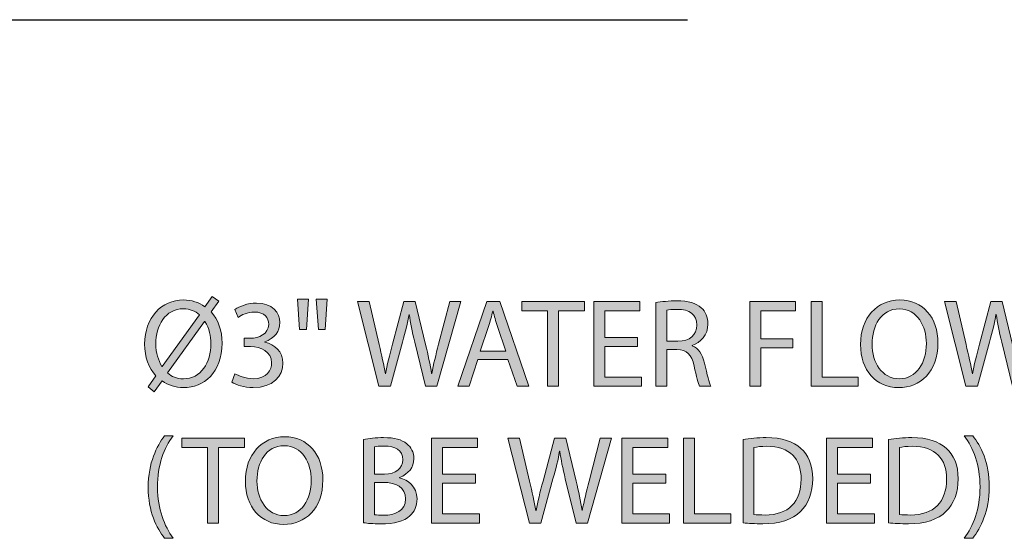
# Model space of a CAD drawing. Units: inches. Extents: x 55 to 250, y -2 to 223.
# Drawn here: x 207 to 233, y 172 to 186 of the extents above; entities that cross this region are included whole.
import ezdxf

# ---------------------------------------------------------------- set-up
doc = ezdxf.new("R2010")
doc.units = ezdxf.units.IN
doc.header["$MEASUREMENT"] = 0
doc.linetypes.add('AI-Linetype-10', pattern=[46.41903, 30.94602, -15.47301])
doc.layers.add('PLANNING', color=7, linetype='Continuous')
doc.layers.add('STELTXT', color=7, linetype='Continuous')

# ---------------------------------------------------------------- blocks, each defined once
blk = doc.blocks.new('block 39')
at = {"layer": 'STELTXT', "true_color": 0x0079c1}
h = blk.add_hatch(color=144, dxfattribs=at)
h.dxf.hatch_style = 2
edge = h.paths.add_edge_path()
edge.add_spline(control_points=[(211.23, 174.866), (210.985, 174.534), (210.811, 174.1), (210.811, 173.489), (210.811, 172.891), (210.995, 172.464), (211.23, 172.129), (211.23, 172.129), (211.002, 172.129), (211.002, 172.129), (210.79, 172.407), (210.562, 172.837), (210.562, 173.492), (210.565, 174.15), (210.79, 174.584), (211.002, 174.866), (211.002, 174.866), (211.23, 174.866), (211.23, 174.866)], knot_values=[0, 0, 0, 0, 1, 1, 1, 2, 2, 2, 3, 3, 3, 4, 4, 4, 5, 5, 5, 6, 6, 6, 6], degree=3, periodic=1)
h = blk.add_hatch(color=144, dxfattribs=at)
h.dxf.hatch_style = 2
h.paths.add_polyline_path([(212.146, 174.55), (211.458, 174.55), (211.458, 174.799), (213.134, 174.799), (213.134, 174.55), (212.442, 174.55), (212.442, 172.535), (212.146, 172.535)])
h = blk.add_hatch(color=144, dxfattribs=at)
h.dxf.hatch_style = 2
edge = h.paths.add_edge_path()
edge.add_spline(control_points=[(215.229, 173.69), (215.229, 172.914), (214.755, 172.498), (214.177, 172.498), (213.576, 172.498), (213.159, 172.965), (213.159, 173.65), (213.159, 174.369), (213.603, 174.839), (214.207, 174.839), (214.829, 174.839), (215.229, 174.365), (215.229, 173.69)], knot_values=[0, 0, 0, 0, 1, 1, 1, 2, 2, 2, 3, 3, 3, 4, 4, 4, 4], degree=3, periodic=1)
edge = h.paths.add_edge_path()
edge.add_spline(control_points=[(213.468, 173.657), (213.468, 173.17), (213.731, 172.736), (214.194, 172.736), (214.657, 172.736), (214.92, 173.163), (214.92, 173.677), (214.92, 174.13), (214.684, 174.601), (214.197, 174.601), (213.71, 174.601), (213.468, 174.15), (213.468, 173.657)], knot_values=[0, 0, 0, 0, 1, 1, 1, 2, 2, 2, 3, 3, 3, 4, 4, 4, 4], degree=3, periodic=1)
h = blk.add_hatch(color=144, dxfattribs=at)
h.dxf.hatch_style = 2
edge = h.paths.add_edge_path()
edge.add_spline(control_points=[(216.318, 174.765), (216.445, 174.795), (216.65, 174.816), (216.852, 174.816), (217.144, 174.816), (217.332, 174.765), (217.47, 174.651), (217.588, 174.564), (217.661, 174.429), (217.661, 174.251), (217.661, 174.03), (217.514, 173.838), (217.278, 173.754), (217.278, 173.754), (217.278, 173.744), (217.278, 173.744), (217.493, 173.694), (217.746, 173.516), (217.746, 173.18), (217.746, 172.985), (217.668, 172.834), (217.551, 172.726), (217.396, 172.582), (217.141, 172.515), (216.771, 172.515), (216.57, 172.515), (216.415, 172.528), (216.318, 172.542), (216.318, 172.542), (216.318, 174.765), (216.318, 174.765)], knot_values=[0, 0, 0, 0, 1, 1, 1, 2, 2, 2, 3, 3, 3, 4, 4, 4, 5, 5, 5, 6, 6, 6, 7, 7, 7, 8, 8, 8, 9, 9, 9, 10, 10, 10, 10], degree=3, periodic=1)
edge = h.paths.add_edge_path()
edge.add_spline(control_points=[(216.61, 173.838), (216.61, 173.838), (216.875, 173.838), (216.875, 173.838), (217.181, 173.838), (217.362, 174.003), (217.362, 174.221), (217.362, 174.483), (217.164, 174.591), (216.869, 174.591), (216.734, 174.591), (216.657, 174.58), (216.61, 174.57), (216.61, 174.57), (216.61, 173.838), (216.61, 173.838)], knot_values=[0, 0, 0, 0, 1, 1, 1, 2, 2, 2, 3, 3, 3, 4, 4, 4, 5, 5, 5, 5], degree=3, periodic=1)
edge = h.paths.add_edge_path()
edge.add_spline(control_points=[(216.61, 172.757), (216.671, 172.747), (216.751, 172.743), (216.855, 172.743), (217.158, 172.743), (217.437, 172.854), (217.437, 173.183), (217.437, 173.489), (217.171, 173.62), (216.852, 173.62), (216.852, 173.62), (216.61, 173.62), (216.61, 173.62), (216.61, 173.62), (216.61, 172.757), (216.61, 172.757)], knot_values=[0, 0, 0, 0, 1, 1, 1, 2, 2, 2, 3, 3, 3, 4, 4, 4, 5, 5, 5, 5], degree=3, periodic=1)
h = blk.add_hatch(color=144, dxfattribs=at)
h.dxf.hatch_style = 2
h.paths.add_polyline_path([(219.306, 173.596), (218.429, 173.596), (218.429, 172.78), (219.41, 172.78), (219.41, 172.535), (218.134, 172.535), (218.134, 174.799), (219.36, 174.799), (219.36, 174.554), (218.429, 174.554), (218.429, 173.838), (219.306, 173.838)])
h = blk.add_hatch(color=144, dxfattribs=at)
h.dxf.hatch_style = 2
edge = h.paths.add_edge_path()
edge.add_spline(control_points=[(220.749, 172.535), (220.749, 172.535), (220.174, 174.799), (220.174, 174.799), (220.174, 174.799), (220.483, 174.799), (220.483, 174.799), (220.483, 174.799), (220.752, 173.653), (220.752, 173.653), (220.819, 173.371), (220.88, 173.089), (220.92, 172.871), (220.92, 172.871), (220.927, 172.871), (220.927, 172.871), (220.964, 173.096), (221.034, 173.365), (221.111, 173.657), (221.111, 173.657), (221.414, 174.799), (221.414, 174.799), (221.414, 174.799), (221.719, 174.799), (221.719, 174.799), (221.719, 174.799), (221.995, 173.65), (221.995, 173.65), (222.059, 173.381), (222.119, 173.113), (222.153, 172.874), (222.153, 172.874), (222.159, 172.874), (222.159, 172.874), (222.207, 173.123), (222.27, 173.375), (222.341, 173.657), (222.341, 173.657), (222.64, 174.799), (222.64, 174.799), (222.64, 174.799), (222.939, 174.799), (222.939, 174.799), (222.939, 174.799), (222.297, 172.535), (222.297, 172.535), (222.297, 172.535), (221.992, 172.535), (221.992, 172.535), (221.992, 172.535), (221.706, 173.714), (221.706, 173.714), (221.636, 174.003), (221.589, 174.225), (221.558, 174.453), (221.558, 174.453), (221.552, 174.453), (221.552, 174.453), (221.514, 174.228), (221.461, 174.006), (221.377, 173.714), (221.377, 173.714), (221.055, 172.535), (221.055, 172.535), (221.055, 172.535), (220.749, 172.535), (220.749, 172.535)], knot_values=[0, 0, 0, 0, 1, 1, 1, 2, 2, 2, 3, 3, 3, 4, 4, 4, 5, 5, 5, 6, 6, 6, 7, 7, 7, 8, 8, 8, 9, 9, 9, 10, 10, 10, 11, 11, 11, 12, 12, 12, 13, 13, 13, 14, 14, 14, 15, 15, 15, 16, 16, 16, 17, 17, 17, 18, 18, 18, 19, 19, 19, 20, 20, 20, 21, 21, 21, 22, 22, 22, 22], degree=3, periodic=1)
h = blk.add_hatch(color=144, dxfattribs=at)
h.dxf.hatch_style = 2
h.paths.add_polyline_path([(224.388, 173.596), (223.511, 173.596), (223.511, 172.78), (224.492, 172.78), (224.492, 172.535), (223.215, 172.535), (223.215, 174.799), (224.441, 174.799), (224.441, 174.554), (223.511, 174.554), (223.511, 173.838), (224.388, 173.838)])
h = blk.add_hatch(color=144, dxfattribs=at)
h.dxf.hatch_style = 2
h.paths.add_polyline_path([(224.867, 174.799), (225.162, 174.799), (225.162, 172.78), (226.13, 172.78), (226.13, 172.535), (224.867, 172.535)])
h = blk.add_hatch(color=144, dxfattribs=at)
h.dxf.hatch_style = 2
edge = h.paths.add_edge_path()
edge.add_spline(control_points=[(226.454, 174.765), (226.633, 174.795), (226.844, 174.816), (227.076, 174.816), (227.496, 174.816), (227.795, 174.715), (227.993, 174.534), (228.198, 174.349), (228.315, 174.087), (228.315, 173.72), (228.315, 173.351), (228.198, 173.049), (227.99, 172.841), (227.775, 172.629), (227.425, 172.515), (226.985, 172.515), (226.773, 172.515), (226.602, 172.525), (226.454, 172.542), (226.454, 172.542), (226.454, 174.765), (226.454, 174.765)], knot_values=[0, 0, 0, 0, 1, 1, 1, 2, 2, 2, 3, 3, 3, 4, 4, 4, 5, 5, 5, 6, 6, 6, 7, 7, 7, 7], degree=3, periodic=1)
edge = h.paths.add_edge_path()
edge.add_spline(control_points=[(226.747, 172.763), (226.821, 172.753), (226.928, 172.75), (227.042, 172.75), (227.67, 172.75), (228.006, 173.099), (228.006, 173.71), (228.01, 174.244), (227.707, 174.584), (227.089, 174.584), (226.938, 174.584), (226.824, 174.57), (226.747, 174.554), (226.747, 174.554), (226.747, 172.763), (226.747, 172.763)], knot_values=[0, 0, 0, 0, 1, 1, 1, 2, 2, 2, 3, 3, 3, 4, 4, 4, 5, 5, 5, 5], degree=3, periodic=1)
h = blk.add_hatch(color=144, dxfattribs=at)
h.dxf.hatch_style = 2
h.paths.add_polyline_path([(229.858, 173.596), (228.982, 173.596), (228.982, 172.78), (229.963, 172.78), (229.963, 172.535), (228.686, 172.535), (228.686, 174.799), (229.912, 174.799), (229.912, 174.554), (228.982, 174.554), (228.982, 173.838), (229.858, 173.838)])
h = blk.add_hatch(color=144, dxfattribs=at)
h.dxf.hatch_style = 2
edge = h.paths.add_edge_path()
edge.add_spline(control_points=[(230.341, 174.765), (230.519, 174.795), (230.731, 174.816), (230.963, 174.816), (231.383, 174.816), (231.681, 174.715), (231.879, 174.534), (232.084, 174.349), (232.202, 174.087), (232.202, 173.72), (232.202, 173.351), (232.084, 173.049), (231.876, 172.841), (231.661, 172.629), (231.312, 172.515), (230.872, 172.515), (230.66, 172.515), (230.489, 172.525), (230.341, 172.542), (230.341, 172.542), (230.341, 174.765), (230.341, 174.765)], knot_values=[0, 0, 0, 0, 1, 1, 1, 2, 2, 2, 3, 3, 3, 4, 4, 4, 5, 5, 5, 6, 6, 6, 7, 7, 7, 7], degree=3, periodic=1)
edge = h.paths.add_edge_path()
edge.add_spline(control_points=[(230.633, 172.763), (230.707, 172.753), (230.815, 172.75), (230.929, 172.75), (231.557, 172.75), (231.893, 173.099), (231.893, 173.71), (231.896, 174.244), (231.594, 174.584), (230.976, 174.584), (230.825, 174.584), (230.711, 174.57), (230.633, 174.554), (230.633, 174.554), (230.633, 172.763), (230.633, 172.763)], knot_values=[0, 0, 0, 0, 1, 1, 1, 2, 2, 2, 3, 3, 3, 4, 4, 4, 5, 5, 5, 5], degree=3, periodic=1)
h = blk.add_hatch(color=144, dxfattribs=at)
h.dxf.hatch_style = 2
edge = h.paths.add_edge_path()
edge.add_spline(control_points=[(232.365, 172.129), (232.6, 172.461), (232.785, 172.894), (232.785, 173.499), (232.785, 174.104), (232.603, 174.53), (232.365, 174.866), (232.365, 174.866), (232.593, 174.866), (232.593, 174.866), (232.805, 174.591), (233.033, 174.157), (233.033, 173.499), (233.03, 172.841), (232.805, 172.411), (232.593, 172.129), (232.593, 172.129), (232.365, 172.129), (232.365, 172.129)], knot_values=[0, 0, 0, 0, 1, 1, 1, 2, 2, 2, 3, 3, 3, 4, 4, 4, 5, 5, 5, 6, 6, 6, 6], degree=3, periodic=1)
at = {"layer": 'STELTXT', "lineweight": 0}
for points in [[(212.146, 174.55), (211.458, 174.55), (211.458, 174.799), (213.134, 174.799), (213.134, 174.55), (212.442, 174.55), (212.442, 172.535), (212.146, 172.535), (212.146, 174.55)], [(219.306, 173.596), (218.429, 173.596), (218.429, 172.78), (219.41, 172.78), (219.41, 172.535), (218.134, 172.535), (218.134, 174.799), (219.36, 174.799), (219.36, 174.554), (218.429, 174.554), (218.429, 173.838), (219.306, 173.838), (219.306, 173.596)], [(224.388, 173.596), (223.511, 173.596), (223.511, 172.78), (224.492, 172.78), (224.492, 172.535), (223.215, 172.535), (223.215, 174.799), (224.441, 174.799), (224.441, 174.554), (223.511, 174.554), (223.511, 173.838), (224.388, 173.838), (224.388, 173.596)], [(224.867, 174.799), (225.162, 174.799), (225.162, 172.78), (226.13, 172.78), (226.13, 172.535), (224.867, 172.535), (224.867, 174.799)], [(229.858, 173.596), (228.982, 173.596), (228.982, 172.78), (229.963, 172.78), (229.963, 172.535), (228.686, 172.535), (228.686, 174.799), (229.912, 174.799), (229.912, 174.554), (228.982, 174.554), (228.982, 173.838), (229.858, 173.838), (229.858, 173.596)]]:
    blk.add_lwpolyline(points, dxfattribs=at)
for points, knots in [([(211.23, 174.866), (210.985, 174.534), (210.811, 174.1), (210.811, 173.489), (210.811, 172.891), (210.995, 172.464), (211.23, 172.129), (211.23, 172.129), (211.002, 172.129), (211.002, 172.129), (210.79, 172.407), (210.562, 172.837), (210.562, 173.492), (210.565, 174.15), (210.79, 174.584), (211.002, 174.866), (211.002, 174.866), (211.23, 174.866), (211.23, 174.866)], [0, 0, 0, 0, 1, 1, 1, 2, 2, 2, 3, 3, 3, 4, 4, 4, 5, 5, 5, 6, 6, 6, 6]), ([(215.229, 173.69), (215.229, 172.914), (214.755, 172.498), (214.177, 172.498), (213.576, 172.498), (213.159, 172.965), (213.159, 173.65), (213.159, 174.369), (213.603, 174.839), (214.207, 174.839), (214.829, 174.839), (215.229, 174.365), (215.229, 173.69)], [0, 0, 0, 0, 1, 1, 1, 2, 2, 2, 3, 3, 3, 4, 4, 4, 4]), ([(216.318, 174.765), (216.445, 174.795), (216.65, 174.816), (216.852, 174.816), (217.144, 174.816), (217.332, 174.765), (217.47, 174.651), (217.588, 174.564), (217.661, 174.429), (217.661, 174.251), (217.661, 174.03), (217.514, 173.838), (217.278, 173.754), (217.278, 173.754), (217.278, 173.744), (217.278, 173.744), (217.493, 173.694), (217.746, 173.516), (217.746, 173.18), (217.746, 172.985), (217.668, 172.834), (217.551, 172.726), (217.396, 172.582), (217.141, 172.515), (216.771, 172.515), (216.57, 172.515), (216.415, 172.528), (216.318, 172.542), (216.318, 172.542), (216.318, 174.765), (216.318, 174.765)], [0, 0, 0, 0, 1, 1, 1, 2, 2, 2, 3, 3, 3, 4, 4, 4, 5, 5, 5, 6, 6, 6, 7, 7, 7, 8, 8, 8, 9, 9, 9, 10, 10, 10, 10]), ([(220.749, 172.535), (220.749, 172.535), (220.174, 174.799), (220.174, 174.799), (220.174, 174.799), (220.483, 174.799), (220.483, 174.799), (220.483, 174.799), (220.752, 173.653), (220.752, 173.653), (220.819, 173.371), (220.88, 173.089), (220.92, 172.871), (220.92, 172.871), (220.927, 172.871), (220.927, 172.871), (220.964, 173.096), (221.034, 173.365), (221.111, 173.657), (221.111, 173.657), (221.414, 174.799), (221.414, 174.799), (221.414, 174.799), (221.719, 174.799), (221.719, 174.799), (221.719, 174.799), (221.995, 173.65), (221.995, 173.65), (222.059, 173.381), (222.119, 173.113), (222.153, 172.874), (222.153, 172.874), (222.159, 172.874), (222.159, 172.874), (222.207, 173.123), (222.27, 173.375), (222.341, 173.657), (222.341, 173.657), (222.64, 174.799), (222.64, 174.799), (222.64, 174.799), (222.939, 174.799), (222.939, 174.799), (222.939, 174.799), (222.297, 172.535), (222.297, 172.535), (222.297, 172.535), (221.992, 172.535), (221.992, 172.535), (221.992, 172.535), (221.706, 173.714), (221.706, 173.714), (221.636, 174.003), (221.589, 174.225), (221.558, 174.453), (221.558, 174.453), (221.552, 174.453), (221.552, 174.453), (221.514, 174.228), (221.461, 174.006), (221.377, 173.714), (221.377, 173.714), (221.055, 172.535), (221.055, 172.535), (221.055, 172.535), (220.749, 172.535), (220.749, 172.535)], [0, 0, 0, 0, 1, 1, 1, 2, 2, 2, 3, 3, 3, 4, 4, 4, 5, 5, 5, 6, 6, 6, 7, 7, 7, 8, 8, 8, 9, 9, 9, 10, 10, 10, 11, 11, 11, 12, 12, 12, 13, 13, 13, 14, 14, 14, 15, 15, 15, 16, 16, 16, 17, 17, 17, 18, 18, 18, 19, 19, 19, 20, 20, 20, 21, 21, 21, 22, 22, 22, 22]), ([(226.454, 174.765), (226.633, 174.795), (226.844, 174.816), (227.076, 174.816), (227.496, 174.816), (227.795, 174.715), (227.993, 174.534), (228.198, 174.349), (228.315, 174.087), (228.315, 173.72), (228.315, 173.351), (228.198, 173.049), (227.99, 172.841), (227.775, 172.629), (227.425, 172.515), (226.985, 172.515), (226.773, 172.515), (226.602, 172.525), (226.454, 172.542), (226.454, 172.542), (226.454, 174.765), (226.454, 174.765)], [0, 0, 0, 0, 1, 1, 1, 2, 2, 2, 3, 3, 3, 4, 4, 4, 5, 5, 5, 6, 6, 6, 7, 7, 7, 7]), ([(230.341, 174.765), (230.519, 174.795), (230.731, 174.816), (230.963, 174.816), (231.383, 174.816), (231.681, 174.715), (231.879, 174.534), (232.084, 174.349), (232.202, 174.087), (232.202, 173.72), (232.202, 173.351), (232.084, 173.049), (231.876, 172.841), (231.661, 172.629), (231.312, 172.515), (230.872, 172.515), (230.66, 172.515), (230.489, 172.525), (230.341, 172.542), (230.341, 172.542), (230.341, 174.765), (230.341, 174.765)], [0, 0, 0, 0, 1, 1, 1, 2, 2, 2, 3, 3, 3, 4, 4, 4, 5, 5, 5, 6, 6, 6, 7, 7, 7, 7]), ([(232.365, 172.129), (232.6, 172.461), (232.785, 172.894), (232.785, 173.499), (232.785, 174.104), (232.603, 174.53), (232.365, 174.866), (232.365, 174.866), (232.593, 174.866), (232.593, 174.866), (232.805, 174.591), (233.033, 174.157), (233.033, 173.499), (233.03, 172.841), (232.805, 172.411), (232.593, 172.129), (232.593, 172.129), (232.365, 172.129), (232.365, 172.129)], [0, 0, 0, 0, 1, 1, 1, 2, 2, 2, 3, 3, 3, 4, 4, 4, 5, 5, 5, 6, 6, 6, 6]), ([(213.468, 173.657), (213.468, 173.17), (213.731, 172.736), (214.194, 172.736), (214.657, 172.736), (214.92, 173.163), (214.92, 173.677), (214.92, 174.13), (214.684, 174.601), (214.197, 174.601), (213.71, 174.601), (213.468, 174.15), (213.468, 173.657)], [0, 0, 0, 0, 1, 1, 1, 2, 2, 2, 3, 3, 3, 4, 4, 4, 4]), ([(216.61, 173.838), (216.61, 173.838), (216.875, 173.838), (216.875, 173.838), (217.181, 173.838), (217.362, 174.003), (217.362, 174.221), (217.362, 174.483), (217.164, 174.591), (216.869, 174.591), (216.734, 174.591), (216.657, 174.58), (216.61, 174.57), (216.61, 174.57), (216.61, 173.838), (216.61, 173.838)], [0, 0, 0, 0, 1, 1, 1, 2, 2, 2, 3, 3, 3, 4, 4, 4, 5, 5, 5, 5]), ([(226.747, 172.763), (226.821, 172.753), (226.928, 172.75), (227.042, 172.75), (227.67, 172.75), (228.006, 173.099), (228.006, 173.71), (228.01, 174.244), (227.707, 174.584), (227.089, 174.584), (226.938, 174.584), (226.824, 174.57), (226.747, 174.554), (226.747, 174.554), (226.747, 172.763), (226.747, 172.763)], [0, 0, 0, 0, 1, 1, 1, 2, 2, 2, 3, 3, 3, 4, 4, 4, 5, 5, 5, 5]), ([(230.633, 172.763), (230.707, 172.753), (230.815, 172.75), (230.929, 172.75), (231.557, 172.75), (231.893, 173.099), (231.893, 173.71), (231.896, 174.244), (231.594, 174.584), (230.976, 174.584), (230.825, 174.584), (230.711, 174.57), (230.633, 174.554), (230.633, 174.554), (230.633, 172.763), (230.633, 172.763)], [0, 0, 0, 0, 1, 1, 1, 2, 2, 2, 3, 3, 3, 4, 4, 4, 5, 5, 5, 5]), ([(216.61, 172.757), (216.671, 172.747), (216.751, 172.743), (216.855, 172.743), (217.158, 172.743), (217.437, 172.854), (217.437, 173.183), (217.437, 173.489), (217.171, 173.62), (216.852, 173.62), (216.852, 173.62), (216.61, 173.62), (216.61, 173.62), (216.61, 173.62), (216.61, 172.757), (216.61, 172.757)], [0, 0, 0, 0, 1, 1, 1, 2, 2, 2, 3, 3, 3, 4, 4, 4, 5, 5, 5, 5])]:
    blk.add_open_spline(points, degree=3, knots=knots, dxfattribs=at)
blk = doc.blocks.new('block 38')
at = {"layer": 'STELTXT'}
blk.add_blockref('block 39', (0, 0), dxfattribs=at)
blk = doc.blocks.new('block 41')
at = {"layer": 'STELTXT', "true_color": 0x0079c1}
h = blk.add_hatch(color=144, dxfattribs=at)
h.dxf.hatch_style = 2
edge = h.paths.add_edge_path()
edge.add_spline(control_points=[(210.558, 176.176), (210.558, 176.176), (210.767, 176.469), (210.767, 176.469), (210.579, 176.674), (210.468, 176.969), (210.468, 177.309), (210.468, 178.024), (210.918, 178.491), (211.512, 178.491), (211.721, 178.491), (211.915, 178.43), (212.077, 178.31), (212.077, 178.31), (212.275, 178.582), (212.275, 178.582), (212.275, 178.582), (212.453, 178.461), (212.453, 178.461), (212.453, 178.461), (212.245, 178.172), (212.245, 178.172), (212.433, 177.967), (212.537, 177.671), (212.537, 177.339), (212.537, 176.549), (212.05, 176.15), (211.506, 176.15), (211.294, 176.15), (211.096, 176.214), (210.935, 176.331), (210.935, 176.331), (210.723, 176.042), (210.723, 176.042), (210.723, 176.042), (210.558, 176.176), (210.558, 176.176)], knot_values=[0, 0, 0, 0, 1, 1, 1, 2, 2, 2, 3, 3, 3, 4, 4, 4, 5, 5, 5, 6, 6, 6, 7, 7, 7, 8, 8, 8, 9, 9, 9, 10, 10, 10, 11, 11, 11, 12, 12, 12, 12], degree=3, periodic=1)
edge = h.paths.add_edge_path()
edge.add_spline(control_points=[(211.932, 178.098), (211.818, 178.195), (211.677, 178.256), (211.506, 178.256), (211.015, 178.256), (210.767, 177.799), (210.767, 177.322), (210.767, 177.07), (210.831, 176.889), (210.931, 176.714), (210.931, 176.714), (210.938, 176.717), (210.938, 176.717), (210.938, 176.717), (211.932, 178.098), (211.932, 178.098)], knot_values=[0, 0, 0, 0, 1, 1, 1, 2, 2, 2, 3, 3, 3, 4, 4, 4, 5, 5, 5, 5], degree=3, periodic=1)
edge = h.paths.add_edge_path()
edge.add_spline(control_points=[(211.079, 176.546), (211.19, 176.442), (211.318, 176.385), (211.502, 176.385), (211.973, 176.385), (212.238, 176.821), (212.238, 177.329), (212.238, 177.524), (212.198, 177.725), (212.08, 177.92), (212.08, 177.92), (212.07, 177.92), (212.07, 177.92), (212.07, 177.92), (211.079, 176.546), (211.079, 176.546)], knot_values=[0, 0, 0, 0, 1, 1, 1, 2, 2, 2, 3, 3, 3, 4, 4, 4, 5, 5, 5, 5], degree=3, periodic=1)
h = blk.add_hatch(color=144, dxfattribs=at)
h.dxf.hatch_style = 2
edge = h.paths.add_edge_path()
edge.add_spline(control_points=[(212.881, 176.523), (212.965, 176.472), (213.157, 176.388), (213.365, 176.388), (213.741, 176.388), (213.862, 176.627), (213.859, 176.811), (213.855, 177.117), (213.58, 177.248), (213.294, 177.248), (213.294, 177.248), (213.13, 177.248), (213.13, 177.248), (213.13, 177.248), (213.13, 177.47), (213.13, 177.47), (213.13, 177.47), (213.294, 177.47), (213.294, 177.47), (213.509, 177.47), (213.782, 177.581), (213.782, 177.839), (213.782, 178.014), (213.671, 178.168), (213.399, 178.168), (213.224, 178.168), (213.056, 178.091), (212.962, 178.024), (212.962, 178.024), (212.881, 178.239), (212.881, 178.239), (212.999, 178.323), (213.22, 178.407), (213.456, 178.407), (213.886, 178.407), (214.08, 178.152), (214.08, 177.886), (214.08, 177.658), (213.943, 177.466), (213.677, 177.369), (213.677, 177.369), (213.677, 177.362), (213.677, 177.362), (213.946, 177.312), (214.161, 177.11), (214.164, 176.805), (214.164, 176.455), (213.889, 176.15), (213.368, 176.15), (213.123, 176.15), (212.908, 176.227), (212.8, 176.297), (212.8, 176.297), (212.881, 176.523), (212.881, 176.523)], knot_values=[0, 0, 0, 0, 1, 1, 1, 2, 2, 2, 3, 3, 3, 4, 4, 4, 5, 5, 5, 6, 6, 6, 7, 7, 7, 8, 8, 8, 9, 9, 9, 10, 10, 10, 11, 11, 11, 12, 12, 12, 13, 13, 13, 14, 14, 14, 15, 15, 15, 16, 16, 16, 17, 17, 17, 18, 18, 18, 18], degree=3, periodic=1)
h = blk.add_hatch(color=144, dxfattribs=at)
h.dxf.hatch_style = 2
h.paths.add_polyline_path([(214.845, 178.511), (214.788, 177.705), (214.606, 177.705), (214.552, 178.511)])
h.paths.add_polyline_path([(215.345, 178.511), (215.288, 177.705), (215.11, 177.705), (215.053, 178.511)])
h = blk.add_hatch(color=144, dxfattribs=at)
h.dxf.hatch_style = 2
edge = h.paths.add_edge_path()
edge.add_spline(control_points=[(216.728, 176.187), (216.728, 176.187), (216.153, 178.451), (216.153, 178.451), (216.153, 178.451), (216.462, 178.451), (216.462, 178.451), (216.462, 178.451), (216.731, 177.305), (216.731, 177.305), (216.798, 177.023), (216.859, 176.741), (216.899, 176.523), (216.899, 176.523), (216.906, 176.523), (216.906, 176.523), (216.943, 176.748), (217.013, 177.016), (217.09, 177.309), (217.09, 177.309), (217.393, 178.451), (217.393, 178.451), (217.393, 178.451), (217.698, 178.451), (217.698, 178.451), (217.698, 178.451), (217.974, 177.302), (217.974, 177.302), (218.038, 177.033), (218.098, 176.764), (218.132, 176.526), (218.132, 176.526), (218.138, 176.526), (218.138, 176.526), (218.185, 176.775), (218.249, 177.026), (218.32, 177.309), (218.32, 177.309), (218.619, 178.451), (218.619, 178.451), (218.619, 178.451), (218.918, 178.451), (218.918, 178.451), (218.918, 178.451), (218.276, 176.187), (218.276, 176.187), (218.276, 176.187), (217.971, 176.187), (217.971, 176.187), (217.971, 176.187), (217.685, 177.366), (217.685, 177.366), (217.615, 177.654), (217.567, 177.876), (217.537, 178.105), (217.537, 178.105), (217.531, 178.105), (217.531, 178.105), (217.493, 177.88), (217.44, 177.658), (217.356, 177.366), (217.356, 177.366), (217.033, 176.187), (217.033, 176.187), (217.033, 176.187), (216.728, 176.187), (216.728, 176.187)], knot_values=[0, 0, 0, 0, 1, 1, 1, 2, 2, 2, 3, 3, 3, 4, 4, 4, 5, 5, 5, 6, 6, 6, 7, 7, 7, 8, 8, 8, 9, 9, 9, 10, 10, 10, 11, 11, 11, 12, 12, 12, 13, 13, 13, 14, 14, 14, 15, 15, 15, 16, 16, 16, 17, 17, 17, 18, 18, 18, 19, 19, 19, 20, 20, 20, 21, 21, 21, 22, 22, 22, 22], degree=3, periodic=1)
h = blk.add_hatch(color=144, dxfattribs=at)
h.dxf.hatch_style = 2
h.paths.add_polyline_path([(219.373, 176.899), (219.137, 176.187), (218.835, 176.187), (219.608, 178.451), (219.957, 178.451), (220.73, 176.187), (220.417, 176.187), (220.175, 176.899)])
edge = h.paths.add_edge_path()
edge.add_spline(control_points=[(220.118, 177.127), (220.118, 177.127), (219.893, 177.779), (219.893, 177.779), (219.843, 177.927), (219.809, 178.061), (219.776, 178.192), (219.776, 178.192), (219.769, 178.192), (219.769, 178.192), (219.735, 178.061), (219.702, 177.92), (219.655, 177.782), (219.655, 177.782), (219.433, 177.127), (219.433, 177.127), (219.433, 177.127), (220.118, 177.127), (220.118, 177.127)], knot_values=[0, 0, 0, 0, 1, 1, 1, 2, 2, 2, 3, 3, 3, 4, 4, 4, 5, 5, 5, 6, 6, 6, 6], degree=3, periodic=1)
h = blk.add_hatch(color=144, dxfattribs=at)
h.dxf.hatch_style = 2
h.paths.add_polyline_path([(221.232, 178.202), (220.544, 178.202), (220.544, 178.451), (222.22, 178.451), (222.22, 178.202), (221.528, 178.202), (221.528, 176.187), (221.232, 176.187)])
h = blk.add_hatch(color=144, dxfattribs=at)
h.dxf.hatch_style = 2
h.paths.add_polyline_path([(223.639, 177.248), (222.763, 177.248), (222.763, 176.432), (223.743, 176.432), (223.743, 176.187), (222.467, 176.187), (222.467, 178.451), (223.693, 178.451), (223.693, 178.205), (222.763, 178.205), (222.763, 177.49), (223.639, 177.49)])
h = blk.add_hatch(color=144, dxfattribs=at)
h.dxf.hatch_style = 2
edge = h.paths.add_edge_path()
edge.add_spline(control_points=[(224.122, 178.42), (224.27, 178.447), (224.484, 178.467), (224.683, 178.467), (224.995, 178.467), (225.2, 178.407), (225.338, 178.283), (225.448, 178.182), (225.516, 178.027), (225.516, 177.849), (225.516, 177.554), (225.328, 177.356), (225.093, 177.275), (225.093, 177.275), (225.093, 177.265), (225.093, 177.265), (225.264, 177.205), (225.368, 177.043), (225.422, 176.808), (225.496, 176.492), (225.549, 176.274), (225.596, 176.187), (225.596, 176.187), (225.294, 176.187), (225.294, 176.187), (225.257, 176.254), (225.207, 176.445), (225.146, 176.727), (225.079, 177.04), (224.955, 177.157), (224.689, 177.167), (224.689, 177.167), (224.414, 177.167), (224.414, 177.167), (224.414, 177.167), (224.414, 176.187), (224.414, 176.187), (224.414, 176.187), (224.122, 176.187), (224.122, 176.187), (224.122, 176.187), (224.122, 178.42), (224.122, 178.42)], knot_values=[0, 0, 0, 0, 1, 1, 1, 2, 2, 2, 3, 3, 3, 4, 4, 4, 5, 5, 5, 6, 6, 6, 7, 7, 7, 8, 8, 8, 9, 9, 9, 10, 10, 10, 11, 11, 11, 12, 12, 12, 13, 13, 13, 14, 14, 14, 14], degree=3, periodic=1)
edge = h.paths.add_edge_path()
edge.add_spline(control_points=[(224.414, 177.389), (224.414, 177.389), (224.713, 177.389), (224.713, 177.389), (225.025, 177.389), (225.223, 177.56), (225.223, 177.819), (225.223, 178.111), (225.012, 178.239), (224.703, 178.239), (224.562, 178.239), (224.464, 178.229), (224.414, 178.215), (224.414, 178.215), (224.414, 177.389), (224.414, 177.389)], knot_values=[0, 0, 0, 0, 1, 1, 1, 2, 2, 2, 3, 3, 3, 4, 4, 4, 5, 5, 5, 5], degree=3, periodic=1)
h = blk.add_hatch(color=144, dxfattribs=at)
h.dxf.hatch_style = 2
h.paths.add_polyline_path([(226.636, 178.451), (227.855, 178.451), (227.855, 178.205), (226.931, 178.205), (226.931, 177.453), (227.785, 177.453), (227.785, 177.211), (226.931, 177.211), (226.931, 176.187), (226.636, 176.187)])
h = blk.add_hatch(color=144, dxfattribs=at)
h.dxf.hatch_style = 2
h.paths.add_polyline_path([(228.27, 178.451), (228.566, 178.451), (228.566, 176.432), (229.533, 176.432), (229.533, 176.187), (228.27, 176.187)])
h = blk.add_hatch(color=144, dxfattribs=at)
h.dxf.hatch_style = 2
edge = h.paths.add_edge_path()
edge.add_spline(control_points=[(231.662, 177.342), (231.662, 176.566), (231.188, 176.15), (230.61, 176.15), (230.009, 176.15), (229.593, 176.617), (229.593, 177.302), (229.593, 178.021), (230.036, 178.491), (230.641, 178.491), (231.262, 178.491), (231.662, 178.017), (231.662, 177.342)], knot_values=[0, 0, 0, 0, 1, 1, 1, 2, 2, 2, 3, 3, 3, 4, 4, 4, 4], degree=3, periodic=1)
edge = h.paths.add_edge_path()
edge.add_spline(control_points=[(229.902, 177.309), (229.902, 176.821), (230.164, 176.388), (230.627, 176.388), (231.09, 176.388), (231.353, 176.815), (231.353, 177.329), (231.353, 177.782), (231.117, 178.253), (230.631, 178.253), (230.143, 178.253), (229.902, 177.802), (229.902, 177.309)], knot_values=[0, 0, 0, 0, 1, 1, 1, 2, 2, 2, 3, 3, 3, 4, 4, 4, 4], degree=3, periodic=1)
h = blk.add_hatch(color=144, dxfattribs=at)
h.dxf.hatch_style = 2
edge = h.paths.add_edge_path()
edge.add_spline(control_points=[(232.409, 176.187), (232.409, 176.187), (231.835, 178.451), (231.835, 178.451), (231.835, 178.451), (232.144, 178.451), (232.144, 178.451), (232.144, 178.451), (232.412, 177.305), (232.412, 177.305), (232.48, 177.023), (232.54, 176.741), (232.58, 176.523), (232.58, 176.523), (232.587, 176.523), (232.587, 176.523), (232.624, 176.748), (232.694, 177.016), (232.772, 177.309), (232.772, 177.309), (233.074, 178.451), (233.074, 178.451), (233.074, 178.451), (233.38, 178.451), (233.38, 178.451), (233.38, 178.451), (233.655, 177.302), (233.655, 177.302), (233.719, 177.033), (233.78, 176.764), (233.813, 176.526), (233.813, 176.526), (233.82, 176.526), (233.82, 176.526), (233.867, 176.775), (233.931, 177.026), (234.001, 177.309), (234.001, 177.309), (234.3, 178.451), (234.3, 178.451), (234.3, 178.451), (234.599, 178.451), (234.599, 178.451), (234.599, 178.451), (233.957, 176.187), (233.957, 176.187), (233.957, 176.187), (233.652, 176.187), (233.652, 176.187), (233.652, 176.187), (233.366, 177.366), (233.366, 177.366), (233.296, 177.654), (233.249, 177.876), (233.218, 178.105), (233.218, 178.105), (233.212, 178.105), (233.212, 178.105), (233.175, 177.88), (233.121, 177.658), (233.037, 177.366), (233.037, 177.366), (232.715, 176.187), (232.715, 176.187), (232.715, 176.187), (232.409, 176.187), (232.409, 176.187)], knot_values=[0, 0, 0, 0, 1, 1, 1, 2, 2, 2, 3, 3, 3, 4, 4, 4, 5, 5, 5, 6, 6, 6, 7, 7, 7, 8, 8, 8, 9, 9, 9, 10, 10, 10, 11, 11, 11, 12, 12, 12, 13, 13, 13, 14, 14, 14, 15, 15, 15, 16, 16, 16, 17, 17, 17, 18, 18, 18, 19, 19, 19, 20, 20, 20, 21, 21, 21, 22, 22, 22, 22], degree=3, periodic=1)
at = {"layer": 'STELTXT', "lineweight": 0}
for points in [[(214.845, 178.511), (214.788, 177.705), (214.606, 177.705), (214.552, 178.511), (214.845, 178.511)], [(215.345, 178.511), (215.288, 177.705), (215.11, 177.705), (215.053, 178.511), (215.345, 178.511)], [(219.373, 176.899), (219.137, 176.187), (218.835, 176.187), (219.608, 178.451), (219.957, 178.451), (220.73, 176.187), (220.417, 176.187), (220.175, 176.899), (219.373, 176.899)], [(221.232, 178.202), (220.544, 178.202), (220.544, 178.451), (222.22, 178.451), (222.22, 178.202), (221.528, 178.202), (221.528, 176.187), (221.232, 176.187), (221.232, 178.202)], [(223.639, 177.248), (222.763, 177.248), (222.763, 176.432), (223.743, 176.432), (223.743, 176.187), (222.467, 176.187), (222.467, 178.451), (223.693, 178.451), (223.693, 178.205), (222.763, 178.205), (222.763, 177.49), (223.639, 177.49), (223.639, 177.248)], [(226.636, 178.451), (227.855, 178.451), (227.855, 178.205), (226.931, 178.205), (226.931, 177.453), (227.785, 177.453), (227.785, 177.211), (226.931, 177.211), (226.931, 176.187), (226.636, 176.187), (226.636, 178.451)], [(228.27, 178.451), (228.566, 178.451), (228.566, 176.432), (229.533, 176.432), (229.533, 176.187), (228.27, 176.187), (228.27, 178.451)]]:
    blk.add_lwpolyline(points, dxfattribs=at)
for points, knots in [([(210.558, 176.176), (210.558, 176.176), (210.767, 176.469), (210.767, 176.469), (210.579, 176.674), (210.468, 176.969), (210.468, 177.309), (210.468, 178.024), (210.918, 178.491), (211.512, 178.491), (211.721, 178.491), (211.915, 178.43), (212.077, 178.31), (212.077, 178.31), (212.275, 178.582), (212.275, 178.582), (212.275, 178.582), (212.453, 178.461), (212.453, 178.461), (212.453, 178.461), (212.245, 178.172), (212.245, 178.172), (212.433, 177.967), (212.537, 177.671), (212.537, 177.339), (212.537, 176.549), (212.05, 176.15), (211.506, 176.15), (211.294, 176.15), (211.096, 176.214), (210.935, 176.331), (210.935, 176.331), (210.723, 176.042), (210.723, 176.042), (210.723, 176.042), (210.558, 176.176), (210.558, 176.176)], [0, 0, 0, 0, 1, 1, 1, 2, 2, 2, 3, 3, 3, 4, 4, 4, 5, 5, 5, 6, 6, 6, 7, 7, 7, 8, 8, 8, 9, 9, 9, 10, 10, 10, 11, 11, 11, 12, 12, 12, 12]), ([(212.881, 176.523), (212.965, 176.472), (213.157, 176.388), (213.365, 176.388), (213.741, 176.388), (213.862, 176.627), (213.859, 176.811), (213.855, 177.117), (213.58, 177.248), (213.294, 177.248), (213.294, 177.248), (213.13, 177.248), (213.13, 177.248), (213.13, 177.248), (213.13, 177.47), (213.13, 177.47), (213.13, 177.47), (213.294, 177.47), (213.294, 177.47), (213.509, 177.47), (213.782, 177.581), (213.782, 177.839), (213.782, 178.014), (213.671, 178.168), (213.399, 178.168), (213.224, 178.168), (213.056, 178.091), (212.962, 178.024), (212.962, 178.024), (212.881, 178.239), (212.881, 178.239), (212.999, 178.323), (213.22, 178.407), (213.456, 178.407), (213.886, 178.407), (214.08, 178.152), (214.08, 177.886), (214.08, 177.658), (213.943, 177.466), (213.677, 177.369), (213.677, 177.369), (213.677, 177.362), (213.677, 177.362), (213.946, 177.312), (214.161, 177.11), (214.164, 176.805), (214.164, 176.455), (213.889, 176.15), (213.368, 176.15), (213.123, 176.15), (212.908, 176.227), (212.8, 176.297), (212.8, 176.297), (212.881, 176.523), (212.881, 176.523)], [0, 0, 0, 0, 1, 1, 1, 2, 2, 2, 3, 3, 3, 4, 4, 4, 5, 5, 5, 6, 6, 6, 7, 7, 7, 8, 8, 8, 9, 9, 9, 10, 10, 10, 11, 11, 11, 12, 12, 12, 13, 13, 13, 14, 14, 14, 15, 15, 15, 16, 16, 16, 17, 17, 17, 18, 18, 18, 18]), ([(216.728, 176.187), (216.728, 176.187), (216.153, 178.451), (216.153, 178.451), (216.153, 178.451), (216.462, 178.451), (216.462, 178.451), (216.462, 178.451), (216.731, 177.305), (216.731, 177.305), (216.798, 177.023), (216.859, 176.741), (216.899, 176.523), (216.899, 176.523), (216.906, 176.523), (216.906, 176.523), (216.943, 176.748), (217.013, 177.016), (217.09, 177.309), (217.09, 177.309), (217.393, 178.451), (217.393, 178.451), (217.393, 178.451), (217.698, 178.451), (217.698, 178.451), (217.698, 178.451), (217.974, 177.302), (217.974, 177.302), (218.038, 177.033), (218.098, 176.764), (218.132, 176.526), (218.132, 176.526), (218.138, 176.526), (218.138, 176.526), (218.185, 176.775), (218.249, 177.026), (218.32, 177.309), (218.32, 177.309), (218.619, 178.451), (218.619, 178.451), (218.619, 178.451), (218.918, 178.451), (218.918, 178.451), (218.918, 178.451), (218.276, 176.187), (218.276, 176.187), (218.276, 176.187), (217.971, 176.187), (217.971, 176.187), (217.971, 176.187), (217.685, 177.366), (217.685, 177.366), (217.615, 177.654), (217.567, 177.876), (217.537, 178.105), (217.537, 178.105), (217.531, 178.105), (217.531, 178.105), (217.493, 177.88), (217.44, 177.658), (217.356, 177.366), (217.356, 177.366), (217.033, 176.187), (217.033, 176.187), (217.033, 176.187), (216.728, 176.187), (216.728, 176.187)], [0, 0, 0, 0, 1, 1, 1, 2, 2, 2, 3, 3, 3, 4, 4, 4, 5, 5, 5, 6, 6, 6, 7, 7, 7, 8, 8, 8, 9, 9, 9, 10, 10, 10, 11, 11, 11, 12, 12, 12, 13, 13, 13, 14, 14, 14, 15, 15, 15, 16, 16, 16, 17, 17, 17, 18, 18, 18, 19, 19, 19, 20, 20, 20, 21, 21, 21, 22, 22, 22, 22]), ([(224.122, 178.42), (224.27, 178.447), (224.484, 178.467), (224.683, 178.467), (224.995, 178.467), (225.2, 178.407), (225.338, 178.283), (225.448, 178.182), (225.516, 178.027), (225.516, 177.849), (225.516, 177.554), (225.328, 177.356), (225.093, 177.275), (225.093, 177.275), (225.093, 177.265), (225.093, 177.265), (225.264, 177.205), (225.368, 177.043), (225.422, 176.808), (225.496, 176.492), (225.549, 176.274), (225.596, 176.187), (225.596, 176.187), (225.294, 176.187), (225.294, 176.187), (225.257, 176.254), (225.207, 176.445), (225.146, 176.727), (225.079, 177.04), (224.955, 177.157), (224.689, 177.167), (224.689, 177.167), (224.414, 177.167), (224.414, 177.167), (224.414, 177.167), (224.414, 176.187), (224.414, 176.187), (224.414, 176.187), (224.122, 176.187), (224.122, 176.187), (224.122, 176.187), (224.122, 178.42), (224.122, 178.42)], [0, 0, 0, 0, 1, 1, 1, 2, 2, 2, 3, 3, 3, 4, 4, 4, 5, 5, 5, 6, 6, 6, 7, 7, 7, 8, 8, 8, 9, 9, 9, 10, 10, 10, 11, 11, 11, 12, 12, 12, 13, 13, 13, 14, 14, 14, 14]), ([(231.662, 177.342), (231.662, 176.566), (231.188, 176.15), (230.61, 176.15), (230.009, 176.15), (229.593, 176.617), (229.593, 177.302), (229.593, 178.021), (230.036, 178.491), (230.641, 178.491), (231.262, 178.491), (231.662, 178.017), (231.662, 177.342)], [0, 0, 0, 0, 1, 1, 1, 2, 2, 2, 3, 3, 3, 4, 4, 4, 4]), ([(232.409, 176.187), (232.409, 176.187), (231.835, 178.451), (231.835, 178.451), (231.835, 178.451), (232.144, 178.451), (232.144, 178.451), (232.144, 178.451), (232.412, 177.305), (232.412, 177.305), (232.48, 177.023), (232.54, 176.741), (232.58, 176.523), (232.58, 176.523), (232.587, 176.523), (232.587, 176.523), (232.624, 176.748), (232.694, 177.016), (232.772, 177.309), (232.772, 177.309), (233.074, 178.451), (233.074, 178.451), (233.074, 178.451), (233.38, 178.451), (233.38, 178.451), (233.38, 178.451), (233.655, 177.302), (233.655, 177.302), (233.719, 177.033), (233.78, 176.764), (233.813, 176.526), (233.813, 176.526), (233.82, 176.526), (233.82, 176.526), (233.867, 176.775), (233.931, 177.026), (234.001, 177.309), (234.001, 177.309), (234.3, 178.451), (234.3, 178.451), (234.3, 178.451), (234.599, 178.451), (234.599, 178.451), (234.599, 178.451), (233.957, 176.187), (233.957, 176.187), (233.957, 176.187), (233.652, 176.187), (233.652, 176.187), (233.652, 176.187), (233.366, 177.366), (233.366, 177.366), (233.296, 177.654), (233.249, 177.876), (233.218, 178.105), (233.218, 178.105), (233.212, 178.105), (233.212, 178.105), (233.175, 177.88), (233.121, 177.658), (233.037, 177.366), (233.037, 177.366), (232.715, 176.187), (232.715, 176.187), (232.715, 176.187), (232.409, 176.187), (232.409, 176.187)], [0, 0, 0, 0, 1, 1, 1, 2, 2, 2, 3, 3, 3, 4, 4, 4, 5, 5, 5, 6, 6, 6, 7, 7, 7, 8, 8, 8, 9, 9, 9, 10, 10, 10, 11, 11, 11, 12, 12, 12, 13, 13, 13, 14, 14, 14, 15, 15, 15, 16, 16, 16, 17, 17, 17, 18, 18, 18, 19, 19, 19, 20, 20, 20, 21, 21, 21, 22, 22, 22, 22]), ([(211.932, 178.098), (211.818, 178.195), (211.677, 178.256), (211.506, 178.256), (211.015, 178.256), (210.767, 177.799), (210.767, 177.322), (210.767, 177.07), (210.831, 176.889), (210.931, 176.714), (210.931, 176.714), (210.938, 176.717), (210.938, 176.717), (210.938, 176.717), (211.932, 178.098), (211.932, 178.098)], [0, 0, 0, 0, 1, 1, 1, 2, 2, 2, 3, 3, 3, 4, 4, 4, 5, 5, 5, 5]), ([(220.118, 177.127), (220.118, 177.127), (219.893, 177.779), (219.893, 177.779), (219.843, 177.927), (219.809, 178.061), (219.776, 178.192), (219.776, 178.192), (219.769, 178.192), (219.769, 178.192), (219.735, 178.061), (219.702, 177.92), (219.655, 177.782), (219.655, 177.782), (219.433, 177.127), (219.433, 177.127), (219.433, 177.127), (220.118, 177.127), (220.118, 177.127)], [0, 0, 0, 0, 1, 1, 1, 2, 2, 2, 3, 3, 3, 4, 4, 4, 5, 5, 5, 6, 6, 6, 6]), ([(224.414, 177.389), (224.414, 177.389), (224.713, 177.389), (224.713, 177.389), (225.025, 177.389), (225.223, 177.56), (225.223, 177.819), (225.223, 178.111), (225.012, 178.239), (224.703, 178.239), (224.562, 178.239), (224.464, 178.229), (224.414, 178.215), (224.414, 178.215), (224.414, 177.389), (224.414, 177.389)], [0, 0, 0, 0, 1, 1, 1, 2, 2, 2, 3, 3, 3, 4, 4, 4, 5, 5, 5, 5]), ([(229.902, 177.309), (229.902, 176.821), (230.164, 176.388), (230.627, 176.388), (231.09, 176.388), (231.353, 176.815), (231.353, 177.329), (231.353, 177.782), (231.117, 178.253), (230.631, 178.253), (230.143, 178.253), (229.902, 177.802), (229.902, 177.309)], [0, 0, 0, 0, 1, 1, 1, 2, 2, 2, 3, 3, 3, 4, 4, 4, 4]), ([(211.079, 176.546), (211.19, 176.442), (211.318, 176.385), (211.502, 176.385), (211.973, 176.385), (212.238, 176.821), (212.238, 177.329), (212.238, 177.524), (212.198, 177.725), (212.08, 177.92), (212.08, 177.92), (212.07, 177.92), (212.07, 177.92), (212.07, 177.92), (211.079, 176.546), (211.079, 176.546)], [0, 0, 0, 0, 1, 1, 1, 2, 2, 2, 3, 3, 3, 4, 4, 4, 5, 5, 5, 5])]:
    blk.add_open_spline(points, degree=3, knots=knots, dxfattribs=at)
blk = doc.blocks.new('block 40')
at = {"layer": 'STELTXT'}
blk.add_blockref('block 41', (0, 0), dxfattribs=at)
blk = doc.blocks.new('block 59')
at = {"layer": 'PLANNING', "color": 93, "linetype": 'AI-Linetype-10', "lineweight": 25, "true_color": 0x54b948}
blk.add_lwpolyline([(54.766, 185.973), (237.355, 185.973)], dxfattribs=at)

msp = doc.modelspace()

# ---------------------------------------------------------------- block references
at = {"layer": 'PLANNING'}
msp.add_blockref('block 59', (0, 0), dxfattribs=at)
at = {"layer": 'STELTXT'}
for name in ['block 40', 'block 38']:
    msp.add_blockref(name, (0, 0), dxfattribs=at)

doc.saveas('drawing.dxf')
